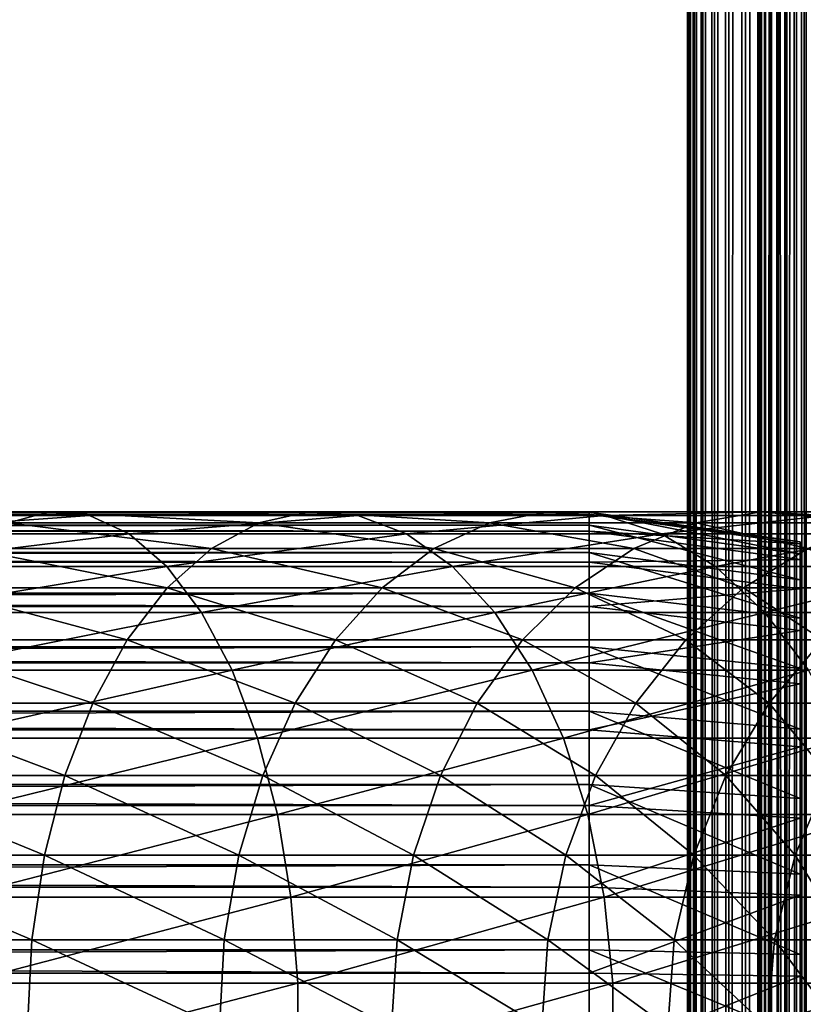
# Model space of a CAD drawing. Extents: x 0 to 550, y 166 to 942.
# Drawn here: x 496 to 512, y 324 to 345 of the extents above; entities that cross this region are included whole.
import ezdxf

# ---------------------------------------------------------------- set-up
doc = ezdxf.new("R2010")
doc.units = 0
doc.header["$MEASUREMENT"] = 0

msp = doc.modelspace()

# ---------------------------------------------------------------- linework, layer by layer
for points in [[(510, 554.222595, 33), (510.036957, 940.722595, 32.530701), (510.036957, 167.72258, 32.530701)], [(510, 554.222595, 57.000004), (510.036957, 167.72258, 57.469303), (510.036957, 940.722595, 57.469303)], [(510.036957, 167.72258, 32.530701), (510.036957, 940.722595, 32.530701), (510.146851, 940.722595, 32.072948)], [(510.036957, 167.72258, 32.530701), (510.146851, 940.722595, 32.072948), (510.146851, 167.72258, 32.072948)], [(510.036957, 940.722595, 57.469303), (510.036957, 167.72258, 57.469303), (510.146851, 167.72258, 57.927052)], [(510.036957, 940.722595, 57.469303), (510.146851, 167.72258, 57.927052), (510.146851, 940.722595, 57.927052)], [(510.146851, 167.72258, 32.072948), (510.146851, 940.722595, 32.072948), (510.326996, 940.722595, 31.638029)], [(510.146851, 167.72258, 32.072948), (510.326996, 940.722595, 31.638029), (510.326996, 167.72258, 31.638029)], [(510.146851, 940.722595, 57.927052), (510.146851, 167.72258, 57.927052), (510.326996, 167.72258, 58.361973)], [(510.146851, 940.722595, 57.927052), (510.326996, 167.72258, 58.361973), (510.326996, 940.722595, 58.361973)], [(510.326996, 167.72258, 31.638029), (510.326996, 940.722595, 31.638029), (510.572906, 940.722595, 31.236645)], [(510.326996, 167.72258, 31.638029), (510.572906, 940.722595, 31.236645), (510.572906, 167.72258, 31.236645)], [(510.326996, 940.722595, 58.361973), (510.326996, 167.72258, 58.361973), (510.572906, 167.72258, 58.763359)], [(510.326996, 940.722595, 58.361973), (510.572906, 167.72258, 58.763359), (510.572906, 940.722595, 58.763359)], [(510.572906, 167.72258, 31.236645), (510.572906, 940.722595, 31.236645), (510.878693, 940.722595, 30.878681)], [(510.572906, 167.72258, 31.236645), (510.878693, 940.722595, 30.878681), (510.878693, 167.72258, 30.878681)], [(510.572906, 940.722595, 58.763359), (510.572906, 167.72258, 58.763359), (510.878693, 167.72258, 59.121323)], [(510.572906, 940.722595, 58.763359), (510.878693, 167.72258, 59.121323), (510.878693, 940.722595, 59.121323)], [(510.878693, 167.72258, 30.878681), (510.878693, 940.722595, 30.878681), (511.236664, 940.722595, 30.57295)], [(510.878693, 167.72258, 30.878681), (511.236664, 940.722595, 30.57295), (511.236664, 167.72258, 30.57295)], [(510.878693, 940.722595, 59.121323), (510.878693, 167.72258, 59.121323), (511.236664, 167.72258, 59.427052)], [(510.878693, 940.722595, 59.121323), (511.236664, 167.72258, 59.427052), (511.236664, 940.722595, 59.427052)], [(511.236664, 167.72258, 30.57295), (511.236664, 940.722595, 30.57295), (511.638031, 940.722595, 30.326981)], [(511.236664, 167.72258, 30.57295), (511.638031, 940.722595, 30.326981), (511.638031, 167.72258, 30.326981)], [(511.236664, 940.722595, 59.427052), (511.236664, 167.72258, 59.427052), (511.638031, 167.72258, 59.673023)], [(511.236664, 940.722595, 59.427052), (511.638031, 167.72258, 59.673023), (511.638031, 940.722595, 59.673023)], [(511.518494, 940.722595, 32.76535), (511.5, 554.222595, 33), (511.518494, 167.72258, 32.76535)], [(511.518494, 940.722595, 32.76535), (511.573425, 167.72258, 32.536476), (511.573425, 940.722595, 32.536476)], [(511.518494, 940.722595, 32.76535), (511.518494, 167.72258, 32.76535), (511.573425, 167.72258, 32.536476)], [(511.573425, 940.722595, 32.536476), (511.573425, 167.72258, 32.536476), (511.663483, 167.72258, 32.319016)], [(511.573425, 940.722595, 32.536476), (511.663483, 167.72258, 32.319016), (511.663483, 940.722595, 32.319016)], [(511.638031, 167.72258, 30.326981), (511.638031, 940.722595, 30.326981), (512.072937, 940.722595, 30.146833)], [(511.638031, 167.72258, 30.326981), (512.072937, 940.722595, 30.146833), (512.072937, 167.72258, 30.146833)], [(511.638031, 940.722595, 59.673023), (511.638031, 167.72258, 59.673023), (512.072937, 167.72258, 59.853168)], [(511.638031, 940.722595, 59.673023), (512.072937, 167.72258, 59.853168), (512.072937, 940.722595, 59.853168)], [(511.663483, 940.722595, 32.319016), (511.663483, 167.72258, 32.319016), (511.786469, 167.72258, 32.118324)], [(511.663483, 940.722595, 32.319016), (511.786469, 167.72258, 32.118324), (511.786469, 940.722595, 32.118324)], [(511.786469, 940.722595, 32.118324), (511.786469, 167.72258, 32.118324), (511.939362, 167.72258, 31.939342)], [(511.786469, 940.722595, 32.118324), (511.939362, 167.72258, 31.939342), (511.939362, 940.722595, 31.939342)], [(511.939362, 940.722595, 31.939342), (511.939362, 167.72258, 31.939342), (512.118347, 167.72258, 31.786476)], [(511.939362, 940.722595, 31.939342), (512.118347, 167.72258, 31.786476), (512.118347, 940.722595, 31.786476)], [(512.072937, 167.72258, 30.146833), (512.072937, 940.722595, 30.146833), (512.530701, 940.722595, 30.036938)], [(512.072937, 167.72258, 30.146833), (512.530701, 940.722595, 30.036938), (512.530701, 167.72258, 30.036938)], [(512.072937, 940.722595, 59.853168), (512.072937, 167.72258, 59.853168), (512.530701, 167.72258, 59.963066)], [(512.072937, 940.722595, 59.853168), (512.530701, 167.72258, 59.963066), (512.530701, 940.722595, 59.963066)], [(512.118347, 940.722595, 31.786476), (512.118347, 167.72258, 31.786476), (512.319031, 167.72258, 31.663492)], [(512.118347, 940.722595, 31.786476), (512.319031, 167.72258, 31.663492), (512.319031, 940.722595, 31.663492)], [(512.319031, 940.722595, 31.663492), (512.319031, 167.72258, 31.663492), (512.536438, 167.72258, 31.573414)], [(512.319031, 940.722595, 31.663492), (512.536438, 167.72258, 31.573414), (512.536438, 940.722595, 31.573414)], [(510.036957, 167.72258, 32.530701), (510, 470.222595, 33), (510, 554.222595, 33)], [(510, 554.222595, 57.000004), (510, 470.222595, 57.000004), (510.036957, 167.72258, 57.469303)], [(511.5, 554.222595, 33), (511.5, 470.222595, 33), (511.518494, 167.72258, 32.76535)], [(510.036957, 167.72258, 32.530701), (510, 428.222595, 33), (510, 470.222595, 33)], [(510.036957, 167.72258, 57.469303), (510, 470.222595, 57.000004), (510, 428.222595, 57.000004)], [(511.518494, 167.72258, 32.76535), (511.5, 470.222595, 33), (511.5, 428.222595, 33)], [(510, 386.222595, 33), (510, 428.222595, 33), (510.036957, 167.72258, 32.530701)], [(510.036957, 167.72258, 57.469303), (510, 428.222595, 57.000004), (510, 386.222595, 57.000004)], [(511.518494, 167.72258, 32.76535), (511.5, 428.222595, 33), (511.5, 386.222595, 33)], [(510.036957, 167.72258, 32.530701), (510, 344.222565, 33), (510, 386.222595, 33)], [(510, 344.222565, 33.575001), (510, 364.30246, 34.189091), (510, 386.222595, 33.575001)], [(510, 386.222595, 57.000004), (510, 365.222565, 55.850002), (510, 344.222565, 57.000004)], [(510, 386.222595, 33.575001), (510, 386.222595, 33), (510, 344.222565, 33)], [(510, 386.222595, 33.575001), (510, 344.222565, 33), (510, 344.222565, 33.575001)], [(510, 386.222595, 57.000004), (510, 344.222565, 57.000004), (510.036957, 167.72258, 57.469303)], [(511.5, 386.222595, 33), (511.5, 344.222565, 33), (511.518494, 167.72258, 32.76535)], [(511.5, 386.222595, 33.575001), (511.5, 366.142731, 34.189091), (511.5, 344.222565, 33.575001)], [(511.5, 344.222565, 57.000004), (511.5, 365.222565, 55.850002), (511.5, 386.222595, 57.000004)], [(511.5, 344.222565, 33.575001), (511.5, 344.222565, 33), (511.5, 386.222595, 33)], [(511.5, 344.222565, 33.575001), (511.5, 386.222595, 33), (511.5, 386.222595, 33.575001)], [(511.5, 344.222565, 33.575001), (511.5, 366.142731, 34.189091), (511.5, 364.30246, 34.189091)], [(510, 344.222565, 57.000004), (510, 365.222565, 55.850002), (510, 363.388916, 55.693935)], [(511.5, 344.222565, 57.000004), (511.5, 363.388916, 55.693935), (511.5, 365.222565, 55.850002)], [(510, 344.222565, 33.575001), (510, 362.488617, 34.500099), (510, 364.30246, 34.189091)], [(511.5, 344.222565, 33.575001), (511.5, 364.30246, 34.189091), (511.5, 362.488617, 34.500099)], [(510, 344.222565, 57.000004), (510, 363.388916, 55.693935), (510, 361.608032, 55.230221)], [(511.5, 361.608032, 55.230221), (511.5, 363.388916, 55.693935), (511.5, 344.222565, 57.000004)], [(510, 360.753448, 35.113171), (510, 362.488617, 34.500099), (510, 344.222565, 33.575001)], [(511.5, 360.753448, 35.113171), (511.5, 344.222565, 33.575001), (511.5, 362.488617, 34.500099)], [(510, 361.608032, 55.230221), (510, 359.931122, 54.472206), (510, 344.222565, 57.000004)], [(511.5, 344.222565, 57.000004), (511.5, 359.931122, 54.472206), (511.5, 361.608032, 55.230221)], [(510, 344.222565, 33.575001), (510, 359.146851, 36.01067), (510, 360.753448, 35.113171)], [(511.5, 360.753448, 35.113171), (511.5, 359.146851, 36.01067), (511.5, 344.222565, 33.575001)], [(510, 359.931122, 54.472206), (510, 358.406403, 53.441689), (510, 344.222565, 57.000004)], [(511.5, 344.222565, 57.000004), (511.5, 358.406403, 53.441689), (511.5, 359.931122, 54.472206)], [(510, 344.222565, 33.575001), (510, 357.715027, 37.166779), (510, 359.146851, 36.01067)], [(511.5, 359.146851, 36.01067), (511.5, 357.715027, 37.166779), (511.5, 344.222565, 33.575001)], [(510, 344.222565, 57.000004), (510, 358.406403, 53.441689), (510, 357.07782, 52.168324)], [(511.5, 357.07782, 52.168324), (511.5, 358.406403, 53.441689), (511.5, 344.222565, 57.000004)], [(510, 356.499237, 38.548233), (510, 357.715027, 37.166779), (510, 344.222565, 33.575001)], [(511.5, 344.222565, 33.575001), (511.5, 357.715027, 37.166779), (511.5, 356.499237, 38.548233)], [(510, 344.222565, 57.000004), (510, 357.07782, 52.168324), (510, 355.98349, 50.688736)], [(511.5, 344.222565, 57.000004), (511.5, 355.98349, 50.688736), (511.5, 357.07782, 52.168324)], [(510, 356.499237, 38.548233), (510, 344.222565, 33.575001), (510, 355.534332, 40.115288)], [(511.5, 344.222565, 33.575001), (511.5, 356.499237, 38.548233), (511.5, 355.534332, 40.115288)], [(510, 355.98349, 50.688736), (510, 355.154999, 49.045494), (510, 344.222565, 57.000004)], [(511.5, 344.222565, 57.000004), (511.5, 355.154999, 49.045494), (511.5, 355.98349, 50.688736)], [(510, 355.534332, 40.115288), (510, 344.222565, 33.575001), (510, 354.848175, 41.822872)], [(511.5, 355.534332, 40.115288), (511.5, 354.848175, 41.822872), (511.5, 344.222565, 33.575001)], [(510, 355.154999, 49.045494), (510, 354.616119, 47.285873), (510, 344.222565, 57.000004)], [(511.5, 354.616119, 47.285873), (511.5, 355.154999, 49.045494), (511.5, 344.222565, 57.000004)], [(510, 344.222565, 33.575001), (510, 354.46048, 43.621857), (510, 354.848175, 41.822872)], [(511.5, 344.222565, 33.575001), (511.5, 354.848175, 41.822872), (511.5, 354.46048, 43.621857)], [(510, 344.222565, 57.000004), (510, 354.616119, 47.285873), (510, 354.382355, 45.460487)], [(511.5, 344.222565, 57.000004), (511.5, 354.382355, 45.460487), (511.5, 354.616119, 47.285873)], [(510, 344.222565, 33.575001), (510, 354.382355, 45.460487), (510, 354.46048, 43.621857)], [(510, 344.222565, 57.000004), (510, 354.382355, 45.460487), (510, 344.222565, 33.575001)], [(511.5, 344.222565, 33.575001), (511.5, 354.46048, 43.621857), (511.5, 344.222565, 57.000004)], [(511.5, 344.222565, 57.000004), (511.5, 354.46048, 43.621857), (511.5, 354.382355, 45.460487)], [(510.036957, 167.72258, 32.530701), (510, 302.222565, 33), (510, 344.222565, 33)], [(510, 325.956543, 34.500099), (510, 327.691711, 35.113171), (510, 344.222565, 33.575001)], [(510, 344.222565, 33.575001), (510, 327.691711, 35.113171), (510, 329.298309, 36.01067)], [(510, 329.298309, 36.01067), (510, 330.730103, 37.166779), (510, 344.222565, 33.575001)], [(510, 344.222565, 33.575001), (510, 330.730103, 37.166779), (510, 331.945953, 38.548233)], [(510, 344.222565, 33.575001), (510, 331.945953, 38.548233), (510, 332.910828, 40.115288)], [(510, 333.829071, 47.285873), (510, 333.290192, 49.045494), (510, 344.222565, 57.000004)], [(510, 344.222565, 57.000004), (510, 333.290192, 49.045494), (510, 332.46167, 50.688736)], [(510, 344.222565, 57.000004), (510, 332.46167, 50.688736), (510, 331.367371, 52.168324)], [(510, 302.222565, 33.575001), (510, 322.302429, 34.189091), (510, 344.222565, 33.575001)], [(510, 344.222565, 33.575001), (510, 322.302429, 34.189091), (510, 324.142731, 34.189091)], [(510, 344.222565, 33.575001), (510, 324.142731, 34.189091), (510, 325.956543, 34.500099)], [(510, 332.910828, 40.115288), (510, 333.597015, 41.822872), (510, 344.222565, 33.575001)], [(510, 344.222565, 33.575001), (510, 333.597015, 41.822872), (510, 333.984711, 43.621857)], [(510, 344.222565, 33.575001), (510, 333.984711, 43.621857), (510, 344.222565, 57.000004)], [(510, 344.222565, 57.000004), (510, 333.984711, 43.621857), (510, 334.062805, 45.460487)], [(510, 344.222565, 57.000004), (510, 334.062805, 45.460487), (510, 333.829071, 47.285873)], [(510, 331.367371, 52.168324), (510, 330.038788, 53.441689), (510, 344.222565, 57.000004)], [(510, 344.222565, 57.000004), (510, 330.038788, 53.441689), (510, 328.514069, 54.472206)], [(510, 344.222565, 57.000004), (510, 328.514069, 54.472206), (510, 326.837158, 55.230221)], [(510, 326.837158, 55.230221), (510, 325.056244, 55.693935), (510, 344.222565, 57.000004)], [(510, 344.222565, 57.000004), (510, 325.056244, 55.693935), (510, 323.222565, 55.850002)], [(510, 344.222565, 57.000004), (510, 323.222565, 55.850002), (510, 302.222565, 57.000004)], [(510, 344.222565, 33.575001), (510, 344.222565, 33), (510, 302.222565, 33)], [(510, 344.222565, 33.575001), (510, 302.222565, 33), (510, 302.222565, 33.575001)], [(510.036957, 167.72258, 57.469303), (510, 344.222565, 57.000004), (510, 302.222565, 57.000004)], [(511.518494, 167.72258, 32.76535), (511.5, 344.222565, 33), (511.5, 302.222565, 33)], [(511.5, 330.730103, 37.166779), (511.5, 329.298309, 36.01067), (511.5, 344.222565, 33.575001)], [(511.5, 344.222565, 33.575001), (511.5, 329.298309, 36.01067), (511.5, 327.691711, 35.113171)], [(511.5, 333.597015, 41.822872), (511.5, 332.910828, 40.115288), (511.5, 344.222565, 33.575001)], [(511.5, 344.222565, 33.575001), (511.5, 332.910828, 40.115288), (511.5, 331.945953, 38.548233)], [(511.5, 344.222565, 33.575001), (511.5, 331.945953, 38.548233), (511.5, 330.730103, 37.166779)], [(511.5, 327.691711, 35.113171), (511.5, 325.956543, 34.500099), (511.5, 344.222565, 33.575001)], [(511.5, 344.222565, 33.575001), (511.5, 325.956543, 34.500099), (511.5, 324.142731, 34.189091)], [(511.5, 344.222565, 33.575001), (511.5, 324.142731, 34.189091), (511.5, 302.222565, 33.575001)], [(511.5, 332.46167, 50.688736), (511.5, 333.290192, 49.045494), (511.5, 344.222565, 57.000004)], [(511.5, 333.290192, 49.045494), (511.5, 333.829071, 47.285873), (511.5, 344.222565, 57.000004)], [(511.5, 344.222565, 57.000004), (511.5, 333.829071, 47.285873), (511.5, 334.062805, 45.460487)], [(511.5, 344.222565, 57.000004), (511.5, 334.062805, 45.460487), (511.5, 344.222565, 33.575001)], [(511.5, 344.222565, 33.575001), (511.5, 334.062805, 45.460487), (511.5, 333.984711, 43.621857)], [(511.5, 344.222565, 33.575001), (511.5, 333.984711, 43.621857), (511.5, 333.597015, 41.822872)], [(511.5, 326.837158, 55.230221), (511.5, 328.514069, 54.472206), (511.5, 344.222565, 57.000004)], [(511.5, 328.514069, 54.472206), (511.5, 330.038788, 53.441689), (511.5, 344.222565, 57.000004)], [(511.5, 344.222565, 57.000004), (511.5, 330.038788, 53.441689), (511.5, 331.367371, 52.168324)], [(511.5, 344.222565, 57.000004), (511.5, 331.367371, 52.168324), (511.5, 332.46167, 50.688736)], [(511.5, 302.222565, 57.000004), (511.5, 323.222565, 55.850002), (511.5, 344.222565, 57.000004)], [(511.5, 344.222565, 57.000004), (511.5, 323.222565, 55.850002), (511.5, 325.056244, 55.693935)], [(511.5, 344.222565, 57.000004), (511.5, 325.056244, 55.693935), (511.5, 326.837158, 55.230221)], [(511.5, 302.222565, 33.575001), (511.5, 302.222565, 33), (511.5, 344.222565, 33)], [(511.5, 302.222565, 33.575001), (511.5, 344.222565, 33), (511.5, 344.222565, 33.575001)], [(507.902985, 334.158966, 43.818653), (40.037006, 334.158966, 43.818653), (40.037006, 334.201294, 45.683903)], [(507.902985, 334.158966, 43.818653), (40.037006, 334.201294, 45.683903), (507.902985, 334.201294, 45.683903)], [(507.902985, 334.201294, 45.683903), (40.037006, 334.201294, 45.683903), (40.037006, 333.927795, 47.529476)], [(507.902985, 334.201294, 45.683903), (40.037006, 333.927795, 47.529476), (507.902985, 333.927795, 47.529476)], [(507.902985, 333.802002, 41.987385), (40.037006, 333.802002, 41.987385), (40.037006, 334.158966, 43.818653)], [(507.902985, 333.802002, 41.987385), (40.037006, 334.158966, 43.818653), (507.902985, 334.158966, 43.818653)], [(491.144135, 334.133514, 138.797287), (496.378082, 334.212646, 134.401245), (490.483093, 334.212646, 137.054352)], [(490.483093, 334.212646, 137.054352), (496.378082, 334.212646, 134.401245), (495.518097, 333.975708, 132.762604)], [(491.144135, 334.133514, 138.797287), (497.244354, 334.133514, 136.051773), (496.378082, 334.212646, 134.401245)], [(491.790863, 333.740417, 140.502609), (497.244354, 334.133514, 136.051773), (491.144135, 334.133514, 138.797287)], [(491.790863, 333.740417, 140.502609), (498.091949, 333.740417, 137.666733), (497.244354, 334.133514, 136.051773)], [(496.378082, 334.212646, 134.401245), (500.859009, 333.975708, 129.53389), (495.518097, 333.975708, 132.762604)], [(497.244354, 334.133514, 136.051773), (501.910339, 334.212646, 131.056915), (496.378082, 334.212646, 134.401245)], [(496.378082, 334.212646, 134.401245), (501.910339, 334.212646, 131.056915), (500.859009, 333.975708, 129.53389)], [(497.244354, 334.133514, 136.051773), (502.969208, 334.133514, 132.591003), (501.910339, 334.212646, 131.056915)], [(498.091949, 333.740417, 137.666733), (502.969208, 334.133514, 132.591003), (497.244354, 334.133514, 136.051773)], [(498.091949, 333.740417, 137.666733), (504.005249, 333.740417, 134.09201), (502.969208, 334.133514, 132.591003)], [(501.910339, 334.212646, 131.056915), (505.771881, 333.975708, 125.684929), (500.859009, 333.975708, 129.53389)], [(502.969208, 334.133514, 132.591003), (506.999023, 334.212646, 127.070129), (501.910339, 334.212646, 131.056915)], [(501.910339, 334.212646, 131.056915), (506.999023, 334.212646, 127.070129), (505.771881, 333.975708, 125.684929)], [(502.969208, 334.133514, 132.591003), (508.235168, 334.133514, 128.465393), (506.999023, 334.212646, 127.070129)], [(504.005249, 333.740417, 134.09201), (508.235168, 334.133514, 128.465393), (502.969208, 334.133514, 132.591003)], [(504.005249, 333.740417, 134.09201), (509.44458, 333.740417, 129.830566), (508.235168, 334.133514, 128.465393)], [(506.999023, 334.212646, 127.070129), (510.184875, 333.975708, 121.271858), (505.771881, 333.975708, 125.684929)], [(508.235168, 334.133514, 128.465393), (511.570099, 334.212646, 122.499039), (506.999023, 334.212646, 127.070129)], [(506.999023, 334.212646, 127.070129), (511.570099, 334.212646, 122.499039), (510.184875, 333.975708, 121.271858)], [(507.902985, 333.927795, 47.529476), (512.403015, 333.312347, 47.384045), (507.902985, 334.201294, 45.683903)], [(507.902985, 334.201294, 45.683903), (512.403015, 333.312347, 47.384045), (512.403015, 333.570099, 45.644581)], [(507.902985, 334.201294, 45.683903), (512.403015, 333.570099, 45.644581), (507.902985, 334.158966, 43.818653)], [(507.902985, 334.158966, 43.818653), (512.403015, 333.570099, 45.644581), (512.403015, 333.530182, 43.886574)], [(507.902985, 334.158966, 43.818653), (512.403015, 333.530182, 43.886574), (507.902985, 333.802002, 41.987385)], [(508.235168, 334.133514, 128.465393), (512.965454, 334.133514, 123.735138), (511.570099, 334.212646, 122.499039)], [(509.44458, 333.740417, 129.830566), (512.965454, 334.133514, 123.735138), (508.235168, 334.133514, 128.465393)], [(509.44458, 333.740417, 129.830566), (514.330566, 333.740417, 124.944572), (512.965454, 334.133514, 123.735138)], [(511.570099, 334.212646, 122.499039), (514.033936, 333.975708, 116.359024), (510.184875, 333.975708, 121.271858)], [(512.965454, 334.133514, 123.735138), (515.556946, 334.212646, 117.410294), (511.570099, 334.212646, 122.499039)], [(511.570099, 334.212646, 122.499039), (515.556946, 334.212646, 117.410294), (514.033936, 333.975708, 116.359024)], [(507.902985, 333.927795, 47.529476), (40.037006, 333.927795, 47.529476), (40.037006, 333.346344, 49.302284)], [(507.902985, 333.927795, 47.529476), (40.037006, 333.346344, 49.302284), (507.902985, 333.346344, 49.302284)], [(495.518097, 333.975708, 132.762604), (499.845612, 333.429352, 128.065735), (494.689056, 333.429352, 131.182999)], [(495.518097, 333.975708, 132.762604), (500.859009, 333.975708, 129.53389), (499.845612, 333.429352, 128.065735)], [(500.859009, 333.975708, 129.53389), (504.588837, 333.429352, 124.349625), (499.845612, 333.429352, 128.065735)], [(500.859009, 333.975708, 129.53389), (505.771881, 333.975708, 125.684929), (504.588837, 333.429352, 124.349625)], [(505.771881, 333.975708, 125.684929), (508.849609, 333.429352, 120.088882), (504.588837, 333.429352, 124.349625)], [(505.771881, 333.975708, 125.684929), (510.184875, 333.975708, 121.271858), (508.849609, 333.429352, 120.088882)], [(507.902985, 333.346344, 49.302284), (512.403015, 332.764313, 49.054928), (507.902985, 333.927795, 47.529476)], [(507.902985, 333.927795, 47.529476), (512.403015, 332.764313, 49.054928), (512.403015, 333.312347, 47.384045)], [(510.184875, 333.975708, 121.271858), (512.565735, 333.429352, 115.345627), (508.849609, 333.429352, 120.088882)], [(510.184875, 333.975708, 121.271858), (514.033936, 333.975708, 116.359024), (512.565735, 333.429352, 115.345627)], [(507.902985, 333.140686, 40.24279), (40.037006, 333.140686, 40.24279), (40.037006, 333.802002, 41.987385)], [(507.902985, 333.140686, 40.24279), (40.037006, 333.802002, 41.987385), (507.902985, 333.802002, 41.987385)], [(492.404755, 333.044769, 142.121307), (498.091949, 333.740417, 137.666733), (491.790863, 333.740417, 140.502609)], [(492.404755, 333.044769, 142.121307), (498.896484, 333.044769, 139.199615), (498.091949, 333.740417, 137.666733)], [(498.896484, 333.044769, 139.199615), (504.005249, 333.740417, 134.09201), (498.091949, 333.740417, 137.666733)], [(498.896484, 333.044769, 139.199615), (504.988678, 333.044769, 135.516754), (504.005249, 333.740417, 134.09201)], [(504.988678, 333.044769, 135.516754), (509.44458, 333.740417, 129.830566), (504.005249, 333.740417, 134.09201)], [(504.988678, 333.044769, 135.516754), (510.59259, 333.044769, 131.126389), (509.44458, 333.740417, 129.830566)], [(507.902985, 333.802002, 41.987385), (512.403015, 333.530182, 43.886574), (512.403015, 333.193756, 42.160591)], [(507.902985, 333.802002, 41.987385), (512.403015, 333.193756, 42.160591), (507.902985, 333.140686, 40.24279)], [(510.59259, 333.044769, 131.126389), (514.330566, 333.740417, 124.944572), (509.44458, 333.740417, 129.830566)], [(510.59259, 333.044769, 131.126389), (515.626404, 333.044769, 126.092567), (514.330566, 333.740417, 124.944572)], [(507.902985, 333.346344, 49.302284), (40.037006, 333.346344, 49.302284), (40.037006, 332.473633, 50.951321)], [(507.902985, 333.346344, 49.302284), (40.037006, 332.473633, 50.951321), (507.902985, 332.473633, 50.951321)], [(494.689056, 333.429352, 131.182999), (498.899261, 332.589417, 126.694679), (493.914825, 332.589417, 129.70787)], [(494.689056, 333.429352, 131.182999), (499.845612, 333.429352, 128.065735), (498.899261, 332.589417, 126.694679)], [(499.845612, 333.429352, 128.065735), (503.484131, 332.589417, 123.102638), (498.899261, 332.589417, 126.694679)], [(499.845612, 333.429352, 128.065735), (504.588837, 333.429352, 124.349625), (503.484131, 332.589417, 123.102638)], [(504.588837, 333.429352, 124.349625), (507.602631, 332.589417, 118.984146), (503.484131, 332.589417, 123.102638)], [(504.588837, 333.429352, 124.349625), (508.849609, 333.429352, 120.088882), (507.602631, 332.589417, 118.984146)], [(508.849609, 333.429352, 120.088882), (511.194702, 332.589417, 114.399254), (507.602631, 332.589417, 118.984146)], [(507.902985, 332.473633, 50.951321), (512.403015, 331.941742, 50.609158), (507.902985, 333.346344, 49.302284)], [(507.902985, 333.346344, 49.302284), (512.403015, 331.941742, 50.609158), (512.403015, 332.764313, 49.054928)], [(508.849609, 333.429352, 120.088882), (512.565735, 333.429352, 115.345627), (511.194702, 332.589417, 114.399254)], [(512.565735, 333.429352, 115.345627), (514.207825, 332.589417, 109.414818), (511.194702, 332.589417, 114.399254)], [(507.902985, 332.194061, 38.635048), (40.037006, 332.194061, 38.635048), (40.037006, 333.140686, 40.24279)], [(507.902985, 332.194061, 38.635048), (40.037006, 333.140686, 40.24279), (507.902985, 333.140686, 40.24279)], [(507.902985, 333.140686, 40.24279), (512.403015, 333.193756, 42.160591), (512.403015, 332.570465, 40.5163)], [(507.902985, 333.140686, 40.24279), (512.403015, 332.570465, 40.5163), (507.902985, 332.194061, 38.635048)], [(492.96814, 332.066559, 143.606781), (498.896484, 333.044769, 139.199615), (492.404755, 333.044769, 142.121307)], [(492.96814, 332.066559, 143.606781), (499.634796, 332.066559, 140.606369), (498.896484, 333.044769, 139.199615)], [(499.634796, 332.066559, 140.606369), (504.988678, 333.044769, 135.516754), (498.896484, 333.044769, 139.199615)], [(499.634796, 332.066559, 140.606369), (505.891205, 332.066559, 136.824249), (504.988678, 333.044769, 135.516754)], [(505.891205, 332.066559, 136.824249), (510.59259, 333.044769, 131.126389), (504.988678, 333.044769, 135.516754)], [(505.891205, 332.066559, 136.824249), (511.646088, 332.066559, 132.315567), (510.59259, 333.044769, 131.126389)], [(511.646088, 332.066559, 132.315567), (515.626404, 333.044769, 126.092567), (510.59259, 333.044769, 131.126389)], [(511.646088, 332.066559, 132.315567), (516.815552, 332.066559, 127.146095), (515.626404, 333.044769, 126.092567)], [(507.902985, 332.473633, 50.951321), (40.037006, 332.473633, 50.951321), (40.037006, 331.334778, 52.42915)], [(507.902985, 332.473633, 50.951321), (40.037006, 331.334778, 52.42915), (507.902985, 331.334778, 52.42915)], [(493.914825, 332.589417, 129.70787), (498.047119, 331.480011, 125.460159), (493.217712, 331.480011, 128.379639)], [(493.914825, 332.589417, 129.70787), (498.899261, 332.589417, 126.694679), (498.047119, 331.480011, 125.460159)], [(498.899261, 332.589417, 126.694679), (502.489441, 331.480011, 121.979843), (498.047119, 331.480011, 125.460159)], [(498.899261, 332.589417, 126.694679), (503.484131, 332.589417, 123.102638), (502.489441, 331.480011, 121.979843)], [(503.484131, 332.589417, 123.102638), (506.479858, 331.480011, 117.989433), (502.489441, 331.480011, 121.979843)], [(503.484131, 332.589417, 123.102638), (507.602631, 332.589417, 118.984146), (506.479858, 331.480011, 117.989433)], [(507.602631, 332.589417, 118.984146), (509.960175, 331.480011, 113.547134), (506.479858, 331.480011, 117.989433)], [(507.602631, 332.589417, 118.984146), (511.194702, 332.589417, 114.399254), (509.960175, 331.480011, 113.547134)], [(507.902985, 332.194061, 38.635048), (512.403015, 332.570465, 40.5163), (512.403015, 331.678284, 39.000996)], [(507.902985, 331.334778, 52.42915), (512.403015, 330.868408, 52.002022), (507.902985, 332.473633, 50.951321)], [(507.902985, 332.473633, 50.951321), (512.403015, 330.868408, 52.002022), (512.403015, 331.941742, 50.609158)], [(511.194702, 332.589417, 114.399254), (512.879639, 331.480011, 108.71772), (509.960175, 331.480011, 113.547134)], [(511.194702, 332.589417, 114.399254), (514.207825, 332.589417, 109.414818), (512.879639, 331.480011, 108.71772)], [(507.902985, 330.989319, 37.210415), (40.037006, 330.989319, 37.210415), (40.037006, 332.194061, 38.635048)], [(507.902985, 330.989319, 37.210415), (40.037006, 332.194061, 38.635048), (507.902985, 332.194061, 38.635048)], [(493.464783, 330.833923, 144.916321), (499.634796, 332.066559, 140.606369), (492.96814, 332.066559, 143.606781)], [(493.464783, 330.833923, 144.916321), (500.285614, 330.833923, 141.846497), (499.634796, 332.066559, 140.606369)], [(500.285614, 330.833923, 141.846497), (505.891205, 332.066559, 136.824249), (499.634796, 332.066559, 140.606369)], [(500.285614, 330.833923, 141.846497), (506.686798, 330.833923, 137.976868), (505.891205, 332.066559, 136.824249)], [(506.686798, 330.833923, 137.976868), (511.646088, 332.066559, 132.315567), (505.891205, 332.066559, 136.824249)], [(506.686798, 330.833923, 137.976868), (512.574768, 330.833923, 133.363907), (511.646088, 332.066559, 132.315567)], [(507.902985, 332.194061, 38.635048), (512.403015, 331.678284, 39.000996), (507.902985, 330.989319, 37.210415)], [(512.574768, 330.833923, 133.363907), (516.815552, 332.066559, 127.146095), (511.646088, 332.066559, 132.315567)], [(507.902985, 330.989319, 37.210415), (512.403015, 331.678284, 39.000996), (512.403015, 330.542816, 37.658272)], [(493.217712, 331.480011, 128.379639), (497.313812, 330.133026, 124.397713), (492.617798, 330.133026, 127.236542)], [(493.217712, 331.480011, 128.379639), (498.047119, 331.480011, 125.460159), (497.313812, 330.133026, 124.397713)], [(498.047119, 331.480011, 125.460159), (501.633331, 330.133026, 121.013527), (497.313812, 330.133026, 124.397713)], [(498.047119, 331.480011, 125.460159), (502.489441, 331.480011, 121.979843), (501.633331, 330.133026, 121.013527)], [(502.489441, 331.480011, 121.979843), (505.51355, 330.133026, 117.133362), (501.633331, 330.133026, 121.013527)], [(502.489441, 331.480011, 121.979843), (506.479858, 331.480011, 117.989433), (505.51355, 330.133026, 117.133362)], [(506.479858, 331.480011, 117.989433), (508.897736, 330.133026, 112.813782), (505.51355, 330.133026, 117.133362)], [(506.479858, 331.480011, 117.989433), (509.960175, 331.480011, 113.547134), (508.897736, 330.133026, 112.813782)], [(509.960175, 331.480011, 113.547134), (511.736511, 330.133026, 108.117767), (508.897736, 330.133026, 112.813782)], [(509.960175, 331.480011, 113.547134), (512.879639, 331.480011, 108.71772), (511.736511, 330.133026, 108.117767)], [(512.879639, 331.480011, 108.71772), (513.988586, 330.133026, 103.113815), (511.736511, 330.133026, 108.117767)], [(507.902985, 331.334778, 52.42915), (40.037006, 331.334778, 52.42915), (40.037006, 329.962555, 53.693256)], [(507.902985, 331.334778, 52.42915), (40.037006, 329.962555, 53.693256), (507.902985, 329.962555, 53.693256)], [(507.902985, 329.962555, 53.693256), (512.403015, 329.575073, 53.193451), (507.902985, 331.334778, 52.42915)], [(507.902985, 331.334778, 52.42915), (512.403015, 329.575073, 53.193451), (512.403015, 330.868408, 52.002022)], [(507.902985, 329.561188, 36.009876), (40.037006, 329.561188, 36.009876), (40.037006, 330.989319, 37.210415)], [(507.902985, 329.561188, 36.009876), (40.037006, 330.989319, 37.210415), (507.902985, 330.989319, 37.210415)], [(507.902985, 330.989319, 37.210415), (512.403015, 330.542816, 37.658272), (507.902985, 329.561188, 36.009876)], [(493.880402, 329.382294, 146.012253), (500.285614, 330.833923, 141.846497), (493.464783, 330.833923, 144.916321)], [(493.880402, 329.382294, 146.012253), (500.830353, 329.382294, 142.884308), (500.285614, 330.833923, 141.846497)], [(500.830353, 329.382294, 142.884308), (506.686798, 330.833923, 137.976868), (500.285614, 330.833923, 141.846497)], [(500.830353, 329.382294, 142.884308), (507.3526, 329.382294, 138.941483), (506.686798, 330.833923, 137.976868)], [(507.3526, 329.382294, 138.941483), (512.574768, 330.833923, 133.363907), (506.686798, 330.833923, 137.976868)], [(507.3526, 329.382294, 138.941483), (513.352051, 329.382294, 134.241226), (512.574768, 330.833923, 133.363907)], [(507.902985, 329.561188, 36.009876), (512.403015, 330.542816, 37.658272), (512.403015, 329.196747, 36.526756)], [(492.617798, 330.133026, 127.236542), (496.720276, 328.587219, 123.537888), (492.132233, 328.587219, 126.311455)], [(492.617798, 330.133026, 127.236542), (497.313812, 330.133026, 124.397713), (496.720276, 328.587219, 123.537888)], [(497.313812, 330.133026, 124.397713), (500.940552, 328.587219, 120.231514), (496.720276, 328.587219, 123.537888)], [(497.313812, 330.133026, 124.397713), (501.633331, 330.133026, 121.013527), (500.940552, 328.587219, 120.231514)], [(501.633331, 330.133026, 121.013527), (504.731537, 328.587219, 116.440559), (500.940552, 328.587219, 120.231514)], [(501.633331, 330.133026, 121.013527), (505.51355, 330.133026, 117.133362), (504.731537, 328.587219, 116.440559)], [(505.51355, 330.133026, 117.133362), (508.037872, 328.587219, 112.220291), (504.731537, 328.587219, 116.440559)], [(505.51355, 330.133026, 117.133362), (508.897736, 330.133026, 112.813782), (508.037872, 328.587219, 112.220291)], [(508.897736, 330.133026, 112.813782), (510.811462, 328.587219, 107.63224), (508.037872, 328.587219, 112.220291)], [(508.897736, 330.133026, 112.813782), (511.736511, 330.133026, 108.117767), (510.811462, 328.587219, 107.63224)], [(511.736511, 330.133026, 108.117767), (513.011841, 328.587219, 102.74334), (510.811462, 328.587219, 107.63224)], [(511.736511, 330.133026, 108.117767), (513.988586, 330.133026, 103.113815), (513.011841, 328.587219, 102.74334)], [(507.902985, 329.962555, 53.693256), (40.037006, 329.962555, 53.693256), (40.037006, 328.396454, 54.707275)], [(507.902985, 329.962555, 53.693256), (40.037006, 328.396454, 54.707275), (507.902985, 328.396454, 54.707275)], [(507.902985, 328.396454, 54.707275), (512.403015, 328.098969, 54.149166), (507.902985, 329.962555, 53.693256)], [(507.902985, 329.962555, 53.693256), (512.403015, 328.098969, 54.149166), (512.403015, 329.575073, 53.193451)], [(507.902985, 327.950653, 35.067963), (40.037006, 327.950653, 35.067963), (40.037006, 329.561188, 36.009876)], [(507.902985, 327.950653, 35.067963), (40.037006, 329.561188, 36.009876), (507.902985, 329.561188, 36.009876)], [(507.902985, 329.561188, 36.009876), (512.403015, 329.196747, 36.526756), (507.902985, 327.950653, 35.067963)], [(494.203033, 327.75351, 146.863022), (500.830353, 329.382294, 142.884308), (493.880402, 329.382294, 146.012253)], [(494.203033, 327.75351, 146.863022), (501.253235, 327.75351, 143.690002), (500.830353, 329.382294, 142.884308)], [(501.253235, 327.75351, 143.690002), (507.3526, 329.382294, 138.941483), (500.830353, 329.382294, 142.884308)], [(501.253235, 327.75351, 143.690002), (507.869476, 327.75351, 139.690308), (507.3526, 329.382294, 138.941483)], [(507.869476, 327.75351, 139.690308), (513.352051, 329.382294, 134.241226), (507.3526, 329.382294, 138.941483)], [(507.869476, 327.75351, 139.690308), (513.955444, 327.75351, 134.922302), (513.352051, 329.382294, 134.241226)], [(507.902985, 327.950653, 35.067963), (512.403015, 329.196747, 36.526756), (512.403015, 327.678833, 35.638996)], [(492.132233, 328.587219, 126.311455), (496.283722, 326.887146, 122.905426), (491.775085, 326.887146, 125.630974)], [(492.132233, 328.587219, 126.311455), (496.720276, 328.587219, 123.537888), (496.283722, 326.887146, 122.905426)], [(496.720276, 328.587219, 123.537888), (500.430939, 326.887146, 119.656288), (496.283722, 326.887146, 122.905426)], [(496.720276, 328.587219, 123.537888), (500.940552, 328.587219, 120.231514), (500.430939, 326.887146, 119.656288)], [(500.940552, 328.587219, 120.231514), (504.156281, 326.887146, 115.930946), (500.430939, 326.887146, 119.656288)], [(500.940552, 328.587219, 120.231514), (504.731537, 328.587219, 116.440559), (504.156281, 326.887146, 115.930946)], [(504.731537, 328.587219, 116.440559), (507.405396, 326.887146, 111.78373), (504.156281, 326.887146, 115.930946)], [(504.731537, 328.587219, 116.440559), (508.037872, 328.587219, 112.220291), (507.405396, 326.887146, 111.78373)], [(508.037872, 328.587219, 112.220291), (510.131012, 326.887146, 107.275108), (507.405396, 326.887146, 111.78373)], [(508.037872, 328.587219, 112.220291), (510.811462, 328.587219, 107.63224), (510.131012, 326.887146, 107.275108)], [(510.811462, 328.587219, 107.63224), (512.293213, 326.887146, 102.470833), (510.131012, 326.887146, 107.275108)], [(510.811462, 328.587219, 107.63224), (513.011841, 328.587219, 102.74334), (512.293213, 326.887146, 102.470833)], [(513.011841, 328.587219, 102.74334), (513.860596, 326.887146, 97.440948), (512.293213, 326.887146, 102.470833)], [(507.902985, 328.396454, 54.707275), (40.037006, 328.396454, 54.707275), (40.037006, 326.681488, 55.442032)], [(507.902985, 328.396454, 54.707275), (40.037006, 326.681488, 55.442032), (507.902985, 326.681488, 55.442032)], [(507.902985, 326.681488, 55.442032), (512.403015, 326.482635, 54.841679), (507.902985, 328.396454, 54.707275)], [(507.902985, 328.396454, 54.707275), (512.403015, 326.482635, 54.841679), (512.403015, 328.098969, 54.149166)], [(507.902985, 326.204132, 34.411781), (40.037006, 326.204132, 34.411781), (40.037006, 327.950653, 35.067963)], [(507.902985, 326.204132, 34.411781), (40.037006, 327.950653, 35.067963), (507.902985, 327.950653, 35.067963)], [(507.902985, 327.950653, 35.067963), (512.403015, 327.678833, 35.638996), (507.902985, 326.204132, 34.411781)], [(494.423462, 325.994354, 147.444183), (501.253235, 327.75351, 143.690002), (494.203033, 327.75351, 146.863022)], [(494.423462, 325.994354, 147.444183), (501.542084, 325.994354, 144.240372), (501.253235, 327.75351, 143.690002)], [(501.542084, 325.994354, 144.240372), (507.869476, 327.75351, 139.690308), (501.253235, 327.75351, 143.690002)], [(501.542084, 325.994354, 144.240372), (508.222595, 325.994354, 140.201843), (507.869476, 327.75351, 139.690308)], [(508.222595, 325.994354, 140.201843), (513.955444, 327.75351, 134.922302), (507.869476, 327.75351, 139.690308)], [(507.902985, 326.204132, 34.411781), (512.403015, 327.678833, 35.638996), (512.403015, 326.032684, 35.020538)], [(508.222595, 325.994354, 140.201843), (514.367554, 325.994354, 135.387527), (513.955444, 327.75351, 134.922302)], [(491.775085, 326.887146, 125.630974), (496.016693, 325.081573, 122.518524), (491.556641, 325.081573, 125.214714)], [(491.775085, 326.887146, 125.630974), (496.283722, 326.887146, 122.905426), (496.016693, 325.081573, 122.518524)], [(496.283722, 326.887146, 122.905426), (500.119202, 325.081573, 119.304398), (496.016693, 325.081573, 122.518524)], [(496.283722, 326.887146, 122.905426), (500.430939, 326.887146, 119.656288), (500.119202, 325.081573, 119.304398)], [(500.430939, 326.887146, 119.656288), (503.804382, 325.081573, 115.619194), (500.119202, 325.081573, 119.304398)], [(500.430939, 326.887146, 119.656288), (504.156281, 326.887146, 115.930946), (503.804382, 325.081573, 115.619194)], [(504.156281, 326.887146, 115.930946), (507.018494, 325.081573, 111.51667), (503.804382, 325.081573, 115.619194)], [(504.156281, 326.887146, 115.930946), (507.405396, 326.887146, 111.78373), (507.018494, 325.081573, 111.51667)], [(507.405396, 326.887146, 111.78373), (509.714722, 325.081573, 107.056633), (507.018494, 325.081573, 111.51667)], [(507.405396, 326.887146, 111.78373), (510.131012, 326.887146, 107.275108), (509.714722, 325.081573, 107.056633)], [(510.131012, 326.887146, 107.275108), (511.853638, 325.081573, 102.304115), (509.714722, 325.081573, 107.056633)], [(510.131012, 326.887146, 107.275108), (512.293213, 326.887146, 102.470833), (511.853638, 325.081573, 102.304115)], [(512.293213, 326.887146, 102.470833), (513.404114, 325.081573, 97.328438), (511.853638, 325.081573, 102.304115)], [(512.293213, 326.887146, 102.470833), (513.860596, 326.887146, 97.440948), (513.404114, 325.081573, 97.328438)], [(507.902985, 326.681488, 55.442032), (40.037006, 326.681488, 55.442032), (40.037006, 324.867035, 55.876389)], [(507.902985, 326.681488, 55.442032), (40.037006, 324.867035, 55.876389), (507.902985, 324.867035, 55.876389)], [(507.902985, 324.867035, 55.876389), (512.403015, 324.772491, 55.25106), (507.902985, 326.681488, 55.442032)], [(507.902985, 326.681488, 55.442032), (512.403015, 324.772491, 55.25106), (512.403015, 326.482635, 54.841679)], [(507.902985, 324.371826, 34.0602), (40.037006, 324.371826, 34.0602), (40.037006, 326.204132, 34.411781)], [(507.902985, 324.371826, 34.0602), (40.037006, 326.204132, 34.411781), (507.902985, 326.204132, 34.411781)], [(507.902985, 326.204132, 34.411781), (512.403015, 326.032684, 35.020538), (507.902985, 324.371826, 34.0602)], [(494.535278, 324.155457, 147.739014), (501.542084, 325.994354, 144.240372), (494.423462, 325.994354, 147.444183)], [(494.535278, 324.155457, 147.739014), (501.688599, 324.155457, 144.519547), (501.542084, 325.994354, 144.240372)], [(501.688599, 324.155457, 144.519547), (508.222595, 325.994354, 140.201843), (501.542084, 325.994354, 144.240372)], [(501.688599, 324.155457, 144.519547), (508.401703, 324.155457, 140.461334), (508.222595, 325.994354, 140.201843)], [(507.902985, 324.371826, 34.0602), (512.403015, 326.032684, 35.020538), (512.403015, 324.305756, 34.689175)], [(508.401703, 324.155457, 140.461334), (514.367554, 325.994354, 135.387527), (508.222595, 325.994354, 140.201843)], [(508.401703, 324.155457, 140.461334), (514.57666, 324.155457, 135.62355), (514.367554, 325.994354, 135.387527)], [(491.556641, 325.081573, 125.214714), (495.926788, 323.222565, 122.388313), (491.483093, 323.222565, 125.074608)], [(491.556641, 325.081573, 125.214714), (496.016693, 325.081573, 122.518524), (495.926788, 323.222565, 122.388313)], [(496.016693, 325.081573, 122.518524), (500.014313, 323.222565, 119.185959), (495.926788, 323.222565, 122.388313)], [(496.016693, 325.081573, 122.518524), (500.119202, 325.081573, 119.304398), (500.014313, 323.222565, 119.185959)], [(500.119202, 325.081573, 119.304398), (503.685944, 323.222565, 115.514282), (500.014313, 323.222565, 119.185959)], [(500.119202, 325.081573, 119.304398), (503.804382, 325.081573, 115.619194), (503.685944, 323.222565, 115.514282)], [(503.804382, 325.081573, 115.619194), (506.888275, 323.222565, 111.426788), (503.685944, 323.222565, 115.514282)], [(503.804382, 325.081573, 115.619194), (507.018494, 325.081573, 111.51667), (506.888275, 323.222565, 111.426788)], [(507.018494, 325.081573, 111.51667), (509.574585, 323.222565, 106.983093), (506.888275, 323.222565, 111.426788)], [(507.018494, 325.081573, 111.51667), (509.714722, 325.081573, 107.056633), (509.574585, 323.222565, 106.983093)], [(509.714722, 325.081573, 107.056633), (511.705688, 323.222565, 102.248016), (509.574585, 323.222565, 106.983093)], [(509.714722, 325.081573, 107.056633), (511.853638, 325.081573, 102.304115), (511.705688, 323.222565, 102.248016)], [(511.853638, 325.081573, 102.304115), (513.250488, 323.222565, 97.290573), (511.705688, 323.222565, 102.248016)], [(511.853638, 325.081573, 102.304115), (513.404114, 325.081573, 97.328438), (513.250488, 323.222565, 97.290573)], [(507.902985, 324.867035, 55.876389), (40.037006, 324.867035, 55.876389), (40.037006, 323.005249, 55.997856)], [(507.902985, 324.867035, 55.876389), (40.037006, 323.005249, 55.997856), (507.902985, 323.005249, 55.997856)], [(507.902985, 323.005249, 55.997856), (512.403015, 323.017761, 55.365543), (507.902985, 324.867035, 55.876389)], [(507.902985, 324.867035, 55.876389), (512.403015, 323.017761, 55.365543), (512.403015, 324.772491, 55.25106)], [(507.902985, 322.50647, 34.023338), (40.037006, 322.50647, 34.023338), (40.037006, 324.371826, 34.0602)], [(507.902985, 322.50647, 34.023338), (40.037006, 324.371826, 34.0602), (507.902985, 324.371826, 34.0602)], [(507.902985, 324.371826, 34.0602), (512.403015, 324.305756, 34.689175), (507.902985, 322.50647, 34.023338)], [(507.902985, 322.50647, 34.023338), (512.403015, 324.305756, 34.689175), (512.403015, 322.547607, 34.65443)], [(494.535278, 322.289734, 147.739014), (501.688599, 322.289734, 144.519547), (501.688599, 324.155457, 144.519547)], [(494.535278, 322.289734, 147.739014), (501.688599, 324.155457, 144.519547), (494.535278, 324.155457, 147.739014)], [(501.688599, 322.289734, 144.519547), (508.401703, 322.289734, 140.461334), (508.401703, 324.155457, 140.461334)], [(501.688599, 322.289734, 144.519547), (508.401703, 324.155457, 140.461334), (501.688599, 324.155457, 144.519547)], [(508.401703, 322.289734, 140.461334), (514.57666, 322.289734, 135.62355), (514.57666, 324.155457, 135.62355)], [(508.401703, 322.289734, 140.461334), (514.57666, 324.155457, 135.62355), (508.401703, 324.155457, 140.461334)], [(511.5, 302.222565, 33.575001), (511.5, 324.142731, 34.189091), (511.5, 322.302429, 34.189091)]]:
    msp.add_3dface(points)

doc.saveas('drawing.dxf')
